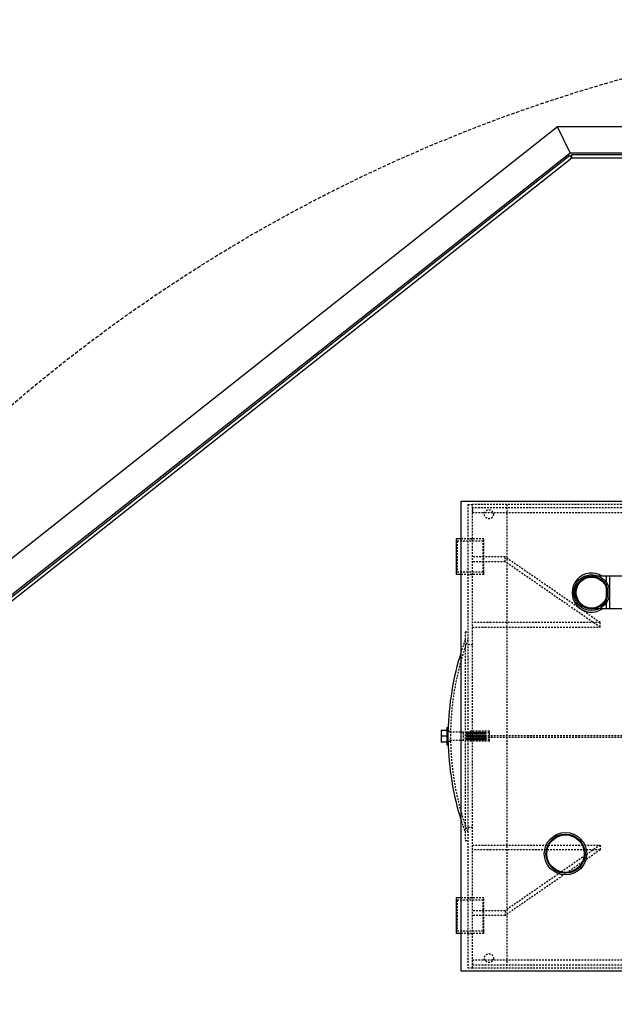
# Model space of a CAD drawing. Extents: x -65 to 881, y 4 to 861.
# Drawn here: x 98 to 144, y 786 to 861 of the extents above; entities that cross this region are included whole.
import ezdxf

# ---------------------------------------------------------------- set-up
doc = ezdxf.new("R2010")
doc.units = 0
doc.header["$LTSCALE"] = 52.631579
doc.header["$MEASUREMENT"] = 0
doc.linetypes.add('DASHED', pattern=[0.75, 0.5, -0.25])
doc.linetypes.add('HIDDEN', pattern=[0.375, 0.25, -0.125])
doc.layers.add('HIDDEN', color=5, linetype='HIDDEN')
doc.layers.add('PV-310D', color=7, linetype='Continuous')

# ---------------------------------------------------------------- blocks, each defined once
blk = doc.blocks.new('*U9')
at = {"layer": 'PV-310D'}
for p, q in [((-97.313, 68.596), (-55.063, 68.596)), ((-97.313, 32.596), (-97.313, 68.596)), ((-55.063, 68.596), (-50.063, 68.596)), ((-55.063, 68.596), (-55.063, 32.596)), ((-50.063, 68.596), (-39.813, 68.596)), ((-50.063, 68.596), (-50.063, 32.596)), ((-39.813, 32.596), (-39.813, 68.596)), ((-34.813, 68.596), (-39.813, 68.596)), ((-34.813, 68.596), (-25.313, 68.596)), ((-34.813, 32.596), (-34.813, 68.596)), ((-25.313, 68.596), (-25.313, 32.596)), ((-97.688, 65.721), (-97.688, 62.971)), ((-97.313, 65.721), (-97.688, 65.721)), ((-25.313, 65.721), (-24.938, 65.721)), ((-24.938, 62.971), (-24.938, 65.721)), ((-97.313, 62.971), (-97.688, 62.971)), ((-25.313, 62.971), (-24.938, 62.971)), ((-75.563, 62.096), (-76.063, 62.096)), ((-76.063, 62.096), (-76.063, 58.096)), ((-75.563, 62.096), (-75.563, 58.096)), ((-25.813, 62.096), (-26.313, 62.096)), ((-26.313, 62.096), (-26.313, 58.096)), ((-25.813, 62.096), (-25.813, 58.096)), ((-75.563, 58.096), (-76.063, 58.096)), ((-25.813, 58.096), (-26.313, 58.096)), ((-24.175, 51.347), (-24.197, 51.221)), ((-24.175, 51.347), (-24.147, 51.381)), ((-24.044, 51.146), (-24.175, 51.347)), ((-24.147, 51.381), (-23.837, 51.381)), ((-24.147, 51.381), (-24.01, 51.17)), ((-23.7, 51.17), (-23.837, 51.381)), ((-23.837, 51.381), (-23.805, 51.347)), ((-23.805, 51.347), (-23.675, 51.146)), ((-98.826, 50.127), (-98.826, 51.064)), ((-98.784, 51.064), (-98.405, 51.064)), ((-98.405, 50.596), (-98.784, 50.596)), ((-98.405, 51.252), (-98.405, 49.94)), ((-98.405, 51.252), (-98.31, 51.252)), ((-98.31, 49.94), (-98.31, 51.252)), ((-24.316, 49.94), (-24.316, 51.252)), ((-24.316, 51.252), (-24.221, 51.252)), ((-24.221, 51.252), (-24.221, 49.94)), ((-23.841, 51.064), (-24.221, 51.064)), ((-24.221, 50.596), (-23.841, 50.596)), ((-24.219, 51.221), (-24.14, 51.221)), ((-24.044, 51.146), (-24.01, 51.17)), ((-24.04, 51.064), (-24.044, 51.146)), ((-24.01, 51.17), (-23.7, 51.17)), ((-24.01, 51.17), (-24.006, 51.064)), ((-23.799, 50.127), (-23.799, 51.064)), ((-23.675, 51.146), (-23.7, 51.17)), ((-23.664, 50.385), (-23.7, 51.17)), ((-23.675, 51.146), (-23.64, 50.394)), ((-98.405, 50.127), (-98.784, 50.127)), ((-98.405, 49.94), (-98.31, 49.94)), ((-24.316, 49.94), (-24.221, 49.94)), ((-24.221, 50.127), (-23.841, 50.127)), ((-24.219, 49.971), (-24.14, 49.971)), ((-24.187, 49.971), (-24.105, 49.844)), ((-24.105, 49.844), (-24.056, 50.127)), ((-24.105, 49.844), (-24.074, 49.811)), ((-24.019, 50.127), (-24.074, 49.811)), ((-24.074, 49.811), (-23.764, 49.811)), ((-23.799, 50.385), (-23.664, 50.385)), ((-23.764, 49.811), (-23.664, 50.385)), ((-23.736, 49.844), (-23.764, 49.811)), ((-23.64, 50.394), (-23.736, 49.844)), ((-23.64, 50.394), (-23.664, 50.385)), ((-75.563, 43.096), (-76.063, 43.096)), ((-76.063, 43.096), (-76.063, 39.096)), ((-75.563, 43.096), (-75.563, 39.096)), ((-25.813, 43.096), (-26.313, 43.096)), ((-26.313, 43.096), (-26.313, 39.096)), ((-25.813, 43.096), (-25.813, 39.096)), ((-75.563, 39.096), (-76.063, 39.096)), ((-25.813, 39.096), (-26.313, 39.096)), ((-97.688, 38.221), (-97.688, 35.471)), ((-97.313, 38.221), (-97.688, 38.221)), ((-30.011, 37.933), (-29.887, 37.913)), ((-29.937, 38.028), (-29.887, 37.913)), ((-29.623, 37.999), (-29.65, 38.121)), ((-29.623, 37.999), (-29.534, 38.088)), ((-29.091, 38.088), (-29.003, 37.999)), ((-28.976, 38.121), (-29.003, 37.999)), ((-28.738, 37.913), (-28.689, 38.028)), ((-28.738, 37.913), (-28.615, 37.933)), ((-30.663, 37.267), (-30.552, 37.324)), ((-30.66, 37.388), (-30.552, 37.324)), ((-30.389, 37.549), (-30.482, 37.632)), ((-30.389, 37.549), (-30.369, 37.673)), ((-28.257, 37.673), (-28.237, 37.549)), ((-28.143, 37.632), (-28.237, 37.549)), ((-28.074, 37.324), (-27.966, 37.388)), ((-28.074, 37.324), (-27.962, 37.267)), ((-30.744, 36.735), (-30.868, 36.747)), ((-30.868, 36.445), (-30.744, 36.457)), ((-30.744, 36.735), (-30.8, 36.846)), ((-30.8, 36.345), (-30.744, 36.457)), ((-27.826, 36.846), (-27.882, 36.735)), ((-27.758, 36.747), (-27.882, 36.735)), ((-27.882, 36.457), (-27.826, 36.345)), ((-27.882, 36.457), (-27.758, 36.445)), ((-97.313, 35.471), (-97.688, 35.471)), ((-30.552, 35.867), (-30.663, 35.924)), ((-30.552, 35.867), (-30.66, 35.804)), ((-30.482, 35.559), (-30.389, 35.642)), ((-30.369, 35.519), (-30.389, 35.642)), ((-28.237, 35.642), (-28.257, 35.519)), ((-28.237, 35.642), (-28.143, 35.559)), ((-27.962, 35.924), (-28.074, 35.867)), ((-27.966, 35.804), (-28.074, 35.867)), ((-29.887, 35.278), (-30.011, 35.259)), ((-29.887, 35.278), (-29.937, 35.163)), ((-29.65, 35.07), (-29.623, 35.192)), ((-29.534, 35.104), (-29.623, 35.192)), ((-29.003, 35.192), (-29.091, 35.104)), ((-29.003, 35.192), (-28.976, 35.07)), ((-28.615, 35.259), (-28.738, 35.278)), ((-28.689, 35.163), (-28.738, 35.278)), ((-55.063, 32.596), (-97.313, 32.596)), ((-55.063, 32.596), (-50.063, 32.596)), ((-39.813, 32.596), (-50.063, 32.596)), ((-34.813, 32.596), (-39.813, 32.596)), ((-25.313, 32.596), (-34.813, 32.596))]:
    blk.add_line(p, q, dxfattribs=at)
for centre, radius in [((-87.313, 61.596), 1.375), ((-87.313, 61.596), 1.25), ((-87.313, 61.596), 1.188), ((-89.313, 41.596), 1.625), ((-89.313, 41.596), 1.5), ((-89.313, 41.596), 1.438), ((-81.313, 41.596), 1.375), ((-81.313, 41.596), 1.25), ((-81.313, 41.596), 1.188), ((-29.313, 41.596), 1.1), ((-29.313, 41.596), 1.012), ((-29.313, 41.596), 0.95), ((-29.313, 36.596), 1.75), ((-29.313, 36.596), 1.625), ((-29.313, 36.596), 1.6), ((-29.313, 36.596), 1.581), ((-29.313, 36.596), 1.125), ((-29.313, 36.596), 1.062)]:
    blk.add_circle(centre, radius, dxfattribs=at)
for centre, radius, start, end in [((-76.936, 50.596), 21.376, 162.40549, 178.99483), ((-45.689, 50.596), 21.376, 1.00517, 17.59451), ((-76.936, 50.596), 21.376, 181.00517, 197.59451), ((-45.689, 50.596), 21.376, 342.40549, 358.99483), ((-30.319, 37.981), 0.438, 260.8974, 351.1026), ((-30.319, 37.981), 0.313, 260.8974, 351.1026), ((-29.887, 37.913), 0.125, 113.54977, 171.1026), ((-29.313, 36.596), 1.562, 102.45023, 113.54977), ((-29.313, 36.596), 1.437, 102.45023, 113.54977), ((-29.623, 37.999), 0.125, 44.8974, 102.45023), ((-29.313, 38.308), 0.438, 224.8974, 315.1026), ((-29.313, 38.308), 0.312, 224.8974, 315.1026), ((-29.003, 37.999), 0.125, 77.54977, 135.1026), ((-29.313, 36.596), 1.438, 66.45023, 77.54977), ((-29.313, 36.596), 1.563, 66.45023, 77.54977), ((-28.306, 37.981), 0.437, 188.8974, 279.1026), ((-28.738, 37.913), 0.125, 8.8974, 66.45023), ((-28.306, 37.981), 0.312, 188.8974, 279.1026), ((-30.942, 37.125), 0.313, 296.8974, 27.1026), ((-30.942, 37.125), 0.437, 296.8974, 27.1026), ((-30.552, 37.324), 0.125, 149.54977, 207.1026), ((-29.313, 36.596), 1.562, 138.45023, 149.54977), ((-29.313, 36.596), 1.437, 138.45023, 149.54977), ((-30.389, 37.549), 0.125, 80.8974, 138.45023), ((-28.237, 37.549), 0.125, 41.54977, 99.1026), ((-29.313, 36.596), 1.438, 30.45023, 41.54977), ((-29.313, 36.596), 1.562, 30.45023, 41.54977), ((-27.684, 37.125), 0.438, 152.8974, 243.1026), ((-27.684, 37.125), 0.312, 152.8974, 243.1026), ((-28.074, 37.324), 0.125, 332.8974, 30.45023), ((-29.313, 36.596), 1.562, 174.45023, 185.54977), ((-30.744, 36.735), 0.125, 116.8974, 174.45023), ((-30.744, 36.457), 0.125, 185.54977, 243.1026), ((-30.942, 36.067), 0.312, 332.8974, 63.1026), ((-29.313, 36.596), 1.438, 174.45023, 185.54977), ((-30.942, 36.067), 0.438, 332.8974, 63.1026), ((-27.684, 36.067), 0.437, 116.8974, 207.1026), ((-27.684, 36.067), 0.313, 116.8974, 207.1026), ((-29.313, 36.596), 1.438, 354.45023, 5.54977), ((-27.882, 36.735), 0.125, 5.54977, 63.1026), ((-27.882, 36.457), 0.125, 296.8974, 354.45023), ((-29.313, 36.596), 1.562, 354.45023, 5.54977), ((-30.552, 35.867), 0.125, 152.8974, 210.45023), ((-29.313, 36.596), 1.562, 210.45023, 221.54977), ((-29.313, 36.596), 1.438, 210.45023, 221.54977), ((-30.389, 35.642), 0.125, 221.54977, 279.1026), ((-30.319, 35.21), 0.437, 8.8974, 99.1026), ((-30.319, 35.21), 0.312, 8.8974, 99.1026), ((-28.306, 35.21), 0.438, 80.8974, 171.1026), ((-28.306, 35.21), 0.313, 80.8974, 171.1026), ((-28.237, 35.642), 0.125, 260.8974, 318.45023), ((-29.313, 36.596), 1.437, 318.45023, 329.54977), ((-29.313, 36.596), 1.562, 318.45023, 329.54977), ((-28.074, 35.867), 0.125, 329.54977, 27.1026), ((-29.887, 35.278), 0.125, 188.8974, 246.45023), ((-29.313, 36.596), 1.563, 246.45023, 257.54977), ((-29.313, 36.596), 1.438, 246.45023, 257.54977), ((-29.623, 35.192), 0.125, 257.54977, 315.1026), ((-29.313, 34.883), 0.438, 44.8974, 135.1026), ((-29.313, 34.883), 0.312, 44.8974, 135.1026), ((-29.003, 35.192), 0.125, 224.8974, 282.45023), ((-29.313, 36.596), 1.437, 282.45023, 293.54977), ((-29.313, 36.596), 1.562, 282.45023, 293.54977), ((-28.738, 35.278), 0.125, 293.54977, 351.1026)]:
    blk.add_arc(centre, radius, start, end, dxfattribs=at)
for centre, major_axis, start_param, end_param in [((-24.386, 50.596), (0, 0.788), 5.695971, 5.816571), ((-24.219, 50.596), (0, -0.625), 2.418858, 3.161958), ((-24.263, 50.596), (0, -0.55), 2.591729, 2.685966), ((-24.14, 50.596), (0, -0.625), 2.418858, 3.141593), ((-24.386, 50.596), (0, 0.788), 3.608207, 3.728807), ((-24.263, 50.596), (0, -0.55), 0.455626, 0.549863), ((-24.219, 50.596), (0, -0.625), 6.26282, 7.00592), ((-24.14, 50.596), (0, -0.625), 0, 0.722734)]:
    blk.add_ellipse(centre, major_axis=major_axis, ratio=0.173648, start_param=start_param, end_param=end_param, dxfattribs=at)
for points, weights in [([(-98.784, 51.064), (-98.826, 51.064), (-98.826, 51.064)], [1, 1.0380269746, 1]), ([(-98.784, 50.596), (-98.863, 50.83), (-98.784, 51.064)], [1, 1.15455095302, 1]), ([(-98.784, 50.127), (-98.863, 50.361), (-98.784, 50.596)], [1, 1.15455095302, 1]), ([(-23.841, 51.064), (-23.799, 51.064), (-23.799, 51.064)], [1, 1.0380269746, 1]), ([(-23.841, 50.596), (-23.763, 50.83), (-23.841, 51.064)], [1, 1.15455095302, 1]), ([(-23.841, 50.127), (-23.763, 50.361), (-23.841, 50.596)], [1, 1.15455095302, 1]), ([(-98.826, 50.127), (-98.826, 50.127), (-98.784, 50.127)], [1, 1.0380269746, 1]), ([(-23.799, 50.127), (-23.799, 50.127), (-23.841, 50.127)], [1, 1.0380269746, 1])]:
    blk.add_rational_spline(points, weights, degree=2, dxfattribs=at)
for points in [[(-30.482, 37.632), (-30.482, 37.632), (-30.479, 37.635), (-30.473, 37.642), (-30.464, 37.652), (-30.447, 37.671), (-30.423, 37.695), (-30.384, 37.734), (-30.327, 37.787), (-30.263, 37.836), (-30.16, 37.915), (-30.039, 37.981), (-29.98, 38.009), (-29.952, 38.022), (-29.937, 38.028), (-29.937, 38.028)], [(-30.369, 37.673), (-30.369, 37.673), (-30.367, 37.675), (-30.363, 37.679), (-30.357, 37.685), (-30.346, 37.696), (-30.33, 37.711), (-30.304, 37.735), (-30.265, 37.767), (-30.221, 37.8), (-30.15, 37.852), (-30.074, 37.901), (-30.037, 37.92), (-30.02, 37.929), (-30.011, 37.933), (-30.011, 37.933)], [(-29.65, 38.121), (-29.65, 38.121), (-29.645, 38.122), (-29.637, 38.124), (-29.623, 38.127), (-29.598, 38.132), (-29.564, 38.138), (-29.51, 38.147), (-29.433, 38.156), (-29.352, 38.158), (-29.223, 38.161), (-29.087, 38.143), (-29.022, 38.131), (-28.992, 38.125), (-28.976, 38.121), (-28.976, 38.121)], [(-29.534, 38.088), (-29.534, 38.088), (-29.531, 38.088), (-29.526, 38.089), (-29.517, 38.091), (-29.502, 38.093), (-29.48, 38.096), (-29.445, 38.1), (-29.395, 38.103), (-29.34, 38.104), (-29.252, 38.105), (-29.162, 38.099), (-29.121, 38.093), (-29.101, 38.09), (-29.091, 38.088), (-29.091, 38.088)], [(-28.689, 38.028), (-28.689, 38.028), (-28.684, 38.026), (-28.676, 38.023), (-28.664, 38.017), (-28.641, 38.007), (-28.61, 37.991), (-28.561, 37.967), (-28.493, 37.928), (-28.427, 37.883), (-28.32, 37.809), (-28.22, 37.715), (-28.175, 37.667), (-28.154, 37.644), (-28.143, 37.632), (-28.143, 37.632)], [(-28.615, 37.933), (-28.615, 37.933), (-28.612, 37.932), (-28.608, 37.929), (-28.6, 37.925), (-28.585, 37.918), (-28.566, 37.908), (-28.536, 37.891), (-28.493, 37.864), (-28.448, 37.832), (-28.376, 37.781), (-28.307, 37.723), (-28.277, 37.694), (-28.264, 37.68), (-28.257, 37.673), (-28.257, 37.673)], [(-30.868, 36.747), (-30.868, 36.747), (-30.868, 36.751), (-30.867, 36.76), (-30.865, 36.774), (-30.862, 36.799), (-30.857, 36.833), (-30.849, 36.887), (-30.834, 36.964), (-30.811, 37.041), (-30.774, 37.165), (-30.715, 37.289), (-30.683, 37.347), (-30.668, 37.374), (-30.66, 37.388), (-30.66, 37.388)], [(-30.8, 36.846), (-30.8, 36.846), (-30.8, 36.849), (-30.799, 36.854), (-30.798, 36.863), (-30.796, 36.879), (-30.791, 36.9), (-30.785, 36.935), (-30.772, 36.984), (-30.756, 37.036), (-30.729, 37.12), (-30.696, 37.204), (-30.677, 37.241), (-30.668, 37.258), (-30.663, 37.267), (-30.663, 37.267)], [(-27.966, 37.388), (-27.966, 37.388), (-27.964, 37.384), (-27.959, 37.376), (-27.952, 37.364), (-27.94, 37.342), (-27.924, 37.312), (-27.899, 37.263), (-27.867, 37.193), (-27.84, 37.117), (-27.797, 36.995), (-27.771, 36.86), (-27.763, 36.794), (-27.759, 36.763), (-27.758, 36.747), (-27.758, 36.747)], [(-27.962, 37.267), (-27.962, 37.267), (-27.961, 37.265), (-27.958, 37.26), (-27.954, 37.252), (-27.947, 37.238), (-27.938, 37.219), (-27.923, 37.187), (-27.904, 37.14), (-27.887, 37.088), (-27.859, 37.005), (-27.837, 36.917), (-27.83, 36.876), (-27.827, 36.856), (-27.826, 36.846), (-27.826, 36.846)], [(-30.66, 35.804), (-30.66, 35.804), (-30.662, 35.808), (-30.666, 35.815), (-30.673, 35.827), (-30.686, 35.849), (-30.701, 35.879), (-30.727, 35.928), (-30.759, 35.999), (-30.786, 36.075), (-30.829, 36.196), (-30.854, 36.332), (-30.863, 36.398), (-30.867, 36.428), (-30.868, 36.445), (-30.868, 36.445)], [(-30.663, 35.924), (-30.663, 35.924), (-30.665, 35.927), (-30.667, 35.931), (-30.671, 35.939), (-30.679, 35.953), (-30.688, 35.973), (-30.703, 36.004), (-30.721, 36.052), (-30.739, 36.104), (-30.767, 36.187), (-30.789, 36.274), (-30.796, 36.316), (-30.799, 36.335), (-30.8, 36.345), (-30.8, 36.345)], [(-27.758, 36.445), (-27.758, 36.445), (-27.758, 36.44), (-27.759, 36.432), (-27.76, 36.418), (-27.763, 36.393), (-27.768, 36.359), (-27.777, 36.305), (-27.792, 36.229), (-27.815, 36.151), (-27.852, 36.028), (-27.91, 35.903), (-27.943, 35.845), (-27.957, 35.818), (-27.966, 35.804), (-27.966, 35.804)], [(-27.826, 36.345), (-27.826, 36.345), (-27.826, 36.342), (-27.827, 36.337), (-27.828, 36.328), (-27.83, 36.313), (-27.834, 36.291), (-27.841, 36.257), (-27.854, 36.208), (-27.87, 36.156), (-27.896, 36.072), (-27.93, 35.988), (-27.949, 35.95), (-27.957, 35.933), (-27.962, 35.924), (-27.962, 35.924)], [(-29.937, 35.163), (-29.937, 35.163), (-29.941, 35.165), (-29.949, 35.169), (-29.962, 35.174), (-29.985, 35.185), (-30.015, 35.2), (-30.064, 35.225), (-30.132, 35.263), (-30.198, 35.308), (-30.305, 35.382), (-30.405, 35.476), (-30.45, 35.525), (-30.472, 35.547), (-30.482, 35.559), (-30.482, 35.559)], [(-30.011, 35.259), (-30.011, 35.259), (-30.013, 35.26), (-30.018, 35.262), (-30.026, 35.266), (-30.04, 35.273), (-30.059, 35.284), (-30.09, 35.3), (-30.132, 35.328), (-30.177, 35.359), (-30.249, 35.41), (-30.318, 35.468), (-30.348, 35.498), (-30.362, 35.511), (-30.369, 35.519), (-30.369, 35.519)], [(-28.143, 35.559), (-28.143, 35.559), (-28.146, 35.556), (-28.152, 35.55), (-28.162, 35.539), (-28.178, 35.521), (-28.202, 35.496), (-28.241, 35.457), (-28.298, 35.405), (-28.362, 35.356), (-28.465, 35.277), (-28.585, 35.211), (-28.646, 35.183), (-28.674, 35.17), (-28.689, 35.163), (-28.689, 35.163)], [(-28.257, 35.519), (-28.257, 35.519), (-28.259, 35.517), (-28.262, 35.513), (-28.269, 35.507), (-28.279, 35.495), (-28.295, 35.48), (-28.321, 35.457), (-28.36, 35.424), (-28.404, 35.392), (-28.475, 35.339), (-28.551, 35.291), (-28.588, 35.272), (-28.606, 35.263), (-28.615, 35.259), (-28.615, 35.259)], [(-28.976, 35.07), (-28.976, 35.07), (-28.98, 35.069), (-28.989, 35.067), (-29.002, 35.064), (-29.027, 35.059), (-29.061, 35.054), (-29.115, 35.045), (-29.192, 35.036), (-29.273, 35.034), (-29.402, 35.03), (-29.538, 35.048), (-29.603, 35.06), (-29.634, 35.066), (-29.65, 35.07), (-29.65, 35.07)], [(-29.091, 35.104), (-29.091, 35.104), (-29.094, 35.103), (-29.1, 35.102), (-29.108, 35.101), (-29.124, 35.098), (-29.145, 35.095), (-29.18, 35.091), (-29.231, 35.088), (-29.285, 35.088), (-29.373, 35.087), (-29.463, 35.093), (-29.505, 35.099), (-29.524, 35.102), (-29.534, 35.104), (-29.534, 35.104)]]:
    blk.add_open_spline(points, degree=3, knots=[-0.9746605, -0.9746605, -0.9746605, -0.9746605, -0.8873183, -0.8873183, -0.8873183, -0.7475707, -0.7475707, -0.7475707, -0.5239745, -0.5239745, -0.5239745, -0.1662206, -0.1662206, -0.1662206, 0, 0, 0, 0], dxfattribs=at)

msp = doc.modelspace()

# ---------------------------------------------------------------- linework, layer by layer
for p, q in [((139.68773, 853.02474), (71.72306, 799.31366)), ((219.77415, 853.02474), (139.68773, 853.02474)), ((140.66227, 851.02474), (139.68773, 853.02474))]:
    msp.add_line(p, q)
at = {"color": 7}
for p, q in [((73.72306, 798.12406), (140.66227, 851.02474)), ((73.94305, 798.1386), (140.63755, 850.84589)), ((140.79256, 850.64974), (140.63755, 850.84589)), ((140.66227, 851.02474), (217.77415, 851.02474)), ((140.79256, 850.64974), (140.79256, 850.89974)), ((140.79256, 850.89974), (217.39915, 850.89974)), ((74.09806, 797.94245), (140.79256, 850.64974)), ((140.79256, 850.64974), (140.79256, 850.64974)), ((140.79256, 850.64974), (217.39915, 850.64974)), ((149.44133, 818.59592), (142.29659, 818.59592)), ((143.44302, 816.09592), (143.44302, 818.59592)), ((143.6817, 816.09592), (143.6817, 818.59592)), ((149.44133, 816.09592), (142.29659, 816.09592))]:
    msp.add_line(p, q, dxfattribs=at)
at = {"linetype": 'DASHED', "ltscale": 0.01}
msp.add_circle((177.77415, 738.22799), 123, dxfattribs=at)
at = {"color": 7}
for radius, start, end in [(1.5, 56.4426902, 303.5573098), (1.25, 90, 270)]:
    msp.add_arc((142.29659, 817.34592), radius, start, end, dxfattribs=at)
at = {"layer": 'HIDDEN', "color": 5, "linetype": 'HIDDEN', "ltscale": 0.01}
for p, q in [((132.79659, 824.09592), (132.79659, 788.59592)), ((132.79659, 824.09592), (133.17159, 824.09592)), ((203.42159, 824.09592), (133.17159, 824.09592)), ((133.17159, 788.59592), (133.17159, 824.09592)), ((133.17159, 823.84592), (133.17159, 823.47092)), ((203.42159, 823.84592), (133.17159, 823.84592)), ((135.79659, 824.09592), (135.79659, 788.59592)), ((133.17159, 823.47092), (203.42159, 823.47092)), ((131.98409, 821.28342), (131.92159, 821.34592)), ((134.04659, 821.47092), (132.29659, 821.47092)), ((132.79659, 821.47092), (133.17159, 821.47092)), ((133.98409, 821.28342), (134.04659, 821.34592)), ((134.04659, 818.72092), (134.04659, 821.47092)), ((131.98409, 821.28342), (131.98409, 818.90842)), ((133.98409, 821.28342), (131.98409, 821.28342)), ((133.98409, 818.90842), (133.98409, 821.28342)), ((135.67159, 820.0738), (133.17159, 820.0738)), ((142.94977, 815.05302), (135.67159, 820.0738)), ((135.67159, 819.71182), (135.67159, 820.0738)), ((135.67159, 819.71182), (133.17159, 819.71182)), ((142.94977, 814.69104), (135.67159, 819.71182)), ((131.98409, 818.90842), (131.92159, 818.84592)), ((133.98409, 818.90842), (131.98409, 818.90842)), ((134.04659, 818.72092), (132.29659, 818.72092)), ((132.79659, 818.72092), (133.17159, 818.72092)), ((133.98409, 818.90842), (134.04659, 818.84592)), ((142.94977, 815.05302), (133.17159, 815.05302)), ((133.17159, 814.69104), (142.94977, 814.69104)), ((142.94977, 814.69104), (142.94977, 815.05302)), ((132.60909, 814.34592), (132.60909, 798.34592)), ((132.60909, 814.34592), (132.79659, 814.34592)), ((133.17159, 813.34592), (132.79659, 813.34592)), ((131.20488, 806.67392), (131.29988, 806.67392)), ((132.47761, 806.66692), (131.20488, 806.66692)), ((131.29988, 806.72092), (131.48738, 806.72092)), ((131.48738, 806.72092), (131.48738, 805.97092)), ((132.47761, 806.02492), (132.47761, 806.66692)), ((132.70488, 806.65842), (132.47761, 806.66692)), ((132.70488, 806.03342), (132.70488, 806.65842)), ((132.71056, 806.65842), (132.70488, 806.65842)), ((132.71056, 806.65842), (132.71056, 806.03342)), ((132.73897, 806.60921), (132.71056, 806.65842)), ((132.73897, 806.08262), (132.73897, 806.60921)), ((132.7617, 806.60921), (132.79011, 806.65842)), ((132.7617, 806.08262), (132.7617, 806.60921)), ((132.79011, 806.03342), (132.79011, 806.65842)), ((132.80147, 806.65842), (132.79011, 806.65842)), ((132.80147, 806.65842), (132.80147, 806.03342)), ((132.82988, 806.60921), (132.80147, 806.65842)), ((132.82988, 806.08262), (132.82988, 806.60921)), ((132.85261, 806.60921), (132.88102, 806.65842)), ((132.85261, 806.08262), (132.85261, 806.60921)), ((132.88102, 806.03342), (132.88102, 806.65842)), ((132.89238, 806.65842), (132.88102, 806.65842)), ((132.89238, 806.65842), (132.89238, 806.03342)), ((132.92079, 806.60921), (132.89238, 806.65842)), ((132.92079, 806.08262), (132.92079, 806.60921)), ((132.94352, 806.60921), (132.97193, 806.65842)), ((132.94352, 806.08262), (132.94352, 806.60921)), ((132.97193, 806.03342), (132.97193, 806.65842)), ((132.98329, 806.65842), (132.97193, 806.65842)), ((132.98162, 806.72092), (132.98162, 805.97092)), ((134.48162, 806.72092), (132.98162, 806.72092)), ((134.48162, 806.61092), (132.98162, 806.61092)), ((132.98329, 806.65842), (132.98329, 806.03342)), ((133.0117, 806.60921), (132.98329, 806.65842)), ((133.0117, 806.08262), (133.0117, 806.60921)), ((133.03443, 806.60921), (133.06284, 806.65842)), ((133.03443, 806.08262), (133.03443, 806.60921)), ((133.06284, 806.03342), (133.06284, 806.65842)), ((133.0742, 806.65842), (133.06284, 806.65842)), ((133.0742, 806.65842), (133.0742, 806.03342)), ((133.10261, 806.60921), (133.0742, 806.65842)), ((133.10261, 806.08262), (133.10261, 806.60921)), ((133.12534, 806.60921), (133.15375, 806.65842)), ((133.12534, 806.08262), (133.12534, 806.60921)), ((133.15375, 806.03342), (133.15375, 806.65842)), ((133.16511, 806.65842), (133.15375, 806.65842)), ((133.16511, 806.65842), (133.16511, 806.03342)), ((133.19352, 806.60921), (133.16511, 806.65842)), ((133.17159, 806.40842), (133.17159, 806.28342)), ((133.17159, 806.40842), (164.29659, 806.40842)), ((133.17159, 806.28342), (164.29659, 806.28342)), ((133.19352, 806.08262), (133.19352, 806.60921)), ((133.21625, 806.60921), (133.24466, 806.65842)), ((133.21625, 806.08262), (133.21625, 806.60921)), ((133.24466, 806.03342), (133.24466, 806.65842)), ((133.25602, 806.65842), (133.24466, 806.65842)), ((133.25602, 806.65842), (133.25602, 806.03342)), ((133.28443, 806.60921), (133.25602, 806.65842)), ((133.28443, 806.08262), (133.28443, 806.60921)), ((133.30716, 806.60921), (133.33556, 806.65842)), ((133.30716, 806.08262), (133.30716, 806.60921)), ((133.33556, 806.03342), (133.33556, 806.65842)), ((133.34693, 806.65842), (133.33556, 806.65842)), ((133.34693, 806.65842), (133.34693, 806.03342)), ((133.37534, 806.60921), (133.34693, 806.65842)), ((133.37534, 806.08262), (133.37534, 806.60921)), ((133.39806, 806.60921), (133.42647, 806.65842)), ((133.39806, 806.08262), (133.39806, 806.60921)), ((133.42647, 806.03342), (133.42647, 806.65842)), ((133.43784, 806.65842), (133.42647, 806.65842)), ((133.43784, 806.65842), (133.43784, 806.03342)), ((133.46625, 806.60921), (133.43784, 806.65842)), ((133.46625, 806.08262), (133.46625, 806.60921)), ((133.48897, 806.60921), (133.51738, 806.65842)), ((133.48897, 806.08262), (133.48897, 806.60921)), ((133.51738, 806.03342), (133.51738, 806.65842)), ((133.52875, 806.65842), (133.51738, 806.65842)), ((133.52875, 806.65842), (133.52875, 806.03342)), ((133.55716, 806.60921), (133.52875, 806.65842)), ((133.55716, 806.08262), (133.55716, 806.60921)), ((133.57988, 806.60921), (133.60829, 806.65842)), ((133.57988, 806.08262), (133.57988, 806.60921)), ((133.60829, 806.03342), (133.60829, 806.65842)), ((133.61966, 806.65842), (133.60829, 806.65842)), ((133.61966, 806.65842), (133.61966, 806.03342)), ((133.64806, 806.60921), (133.61966, 806.65842)), ((133.64806, 806.08262), (133.64806, 806.60921)), ((133.67079, 806.60921), (133.6992, 806.65842)), ((133.67079, 806.08262), (133.67079, 806.60921)), ((133.6992, 806.03342), (133.6992, 806.65842)), ((133.71056, 806.65842), (133.6992, 806.65842)), ((133.71056, 806.65842), (133.71056, 806.03342)), ((133.73897, 806.60921), (133.71056, 806.65842)), ((133.73897, 806.08262), (133.73897, 806.60921)), ((133.7617, 806.60921), (133.79011, 806.65842)), ((133.7617, 806.08262), (133.7617, 806.60921)), ((133.79011, 806.03342), (133.79011, 806.65842)), ((133.80147, 806.65842), (133.79011, 806.65842)), ((133.80147, 806.65842), (133.80147, 806.03342)), ((133.82988, 806.60921), (133.80147, 806.65842)), ((133.82988, 806.08262), (133.82988, 806.60921)), ((133.85261, 806.60921), (133.88102, 806.65842)), ((133.85261, 806.08262), (133.85261, 806.60921)), ((133.88102, 806.03342), (133.88102, 806.65842)), ((133.89238, 806.65842), (133.88102, 806.65842)), ((133.89238, 806.65842), (133.89238, 806.03342)), ((133.92079, 806.60921), (133.89238, 806.65842)), ((133.92079, 806.08262), (133.92079, 806.60921)), ((133.94352, 806.60921), (133.97193, 806.65842)), ((133.94352, 806.08262), (133.94352, 806.60921)), ((133.97193, 806.03342), (133.97193, 806.65842)), ((133.98329, 806.65842), (133.97193, 806.65842)), ((133.98329, 806.65842), (133.98329, 806.03342)), ((134.0117, 806.60921), (133.98329, 806.65842)), ((134.0117, 806.08262), (134.0117, 806.60921)), ((134.03443, 806.60921), (134.06284, 806.65842)), ((134.03443, 806.08262), (134.03443, 806.60921)), ((134.06284, 806.03342), (134.06284, 806.65842)), ((134.0742, 806.65842), (134.06284, 806.65842)), ((134.0742, 806.65842), (134.0742, 806.03342)), ((134.10261, 806.60921), (134.0742, 806.65842)), ((134.10261, 806.08262), (134.10261, 806.60921)), ((134.12534, 806.60921), (134.15264, 806.65651)), ((134.12534, 806.08262), (134.12534, 806.60921)), ((134.15264, 806.03532), (134.15264, 806.65651)), ((134.20488, 806.60265), (134.15264, 806.65651)), ((134.20488, 806.08918), (134.20488, 806.60265)), ((134.48162, 805.97092), (134.48162, 806.72092)), ((134.67159, 806.28342), (134.67159, 806.40842)), ((132.47761, 806.02492), (131.20488, 806.02492)), ((131.20488, 806.01792), (131.29988, 806.01792)), ((131.29988, 805.97092), (131.48738, 805.97092)), ((132.70488, 806.03342), (132.47761, 806.02492)), ((132.71056, 806.03342), (132.70488, 806.03342)), ((132.73897, 806.08262), (132.71056, 806.03342)), ((132.7617, 806.08262), (132.79011, 806.03342)), ((132.80147, 806.03342), (132.79011, 806.03342)), ((132.82988, 806.08262), (132.80147, 806.03342)), ((132.85261, 806.08262), (132.88102, 806.03342)), ((132.89238, 806.03342), (132.88102, 806.03342)), ((132.92079, 806.08262), (132.89238, 806.03342)), ((132.94352, 806.08262), (132.97193, 806.03342)), ((132.98329, 806.03342), (132.97193, 806.03342)), ((134.48162, 806.08092), (132.98162, 806.08092)), ((134.48162, 805.97092), (132.98162, 805.97092)), ((133.0117, 806.08262), (132.98329, 806.03342)), ((133.03443, 806.08262), (133.06284, 806.03342)), ((133.0742, 806.03342), (133.06284, 806.03342)), ((133.10261, 806.08262), (133.0742, 806.03342)), ((133.12534, 806.08262), (133.15375, 806.03342)), ((133.16511, 806.03342), (133.15375, 806.03342)), ((133.19352, 806.08262), (133.16511, 806.03342)), ((133.21625, 806.08262), (133.24466, 806.03342)), ((133.25602, 806.03342), (133.24466, 806.03342)), ((133.28443, 806.08262), (133.25602, 806.03342)), ((133.30716, 806.08262), (133.33556, 806.03342)), ((133.34693, 806.03342), (133.33556, 806.03342)), ((133.37534, 806.08262), (133.34693, 806.03342)), ((133.39806, 806.08262), (133.42647, 806.03342)), ((133.43784, 806.03342), (133.42647, 806.03342)), ((133.46625, 806.08262), (133.43784, 806.03342)), ((133.48897, 806.08262), (133.51738, 806.03342)), ((133.52875, 806.03342), (133.51738, 806.03342)), ((133.55716, 806.08262), (133.52875, 806.03342)), ((133.57988, 806.08262), (133.60829, 806.03342)), ((133.61966, 806.03342), (133.60829, 806.03342)), ((133.64806, 806.08262), (133.61966, 806.03342)), ((133.67079, 806.08262), (133.6992, 806.03342)), ((133.71056, 806.03342), (133.6992, 806.03342)), ((133.73897, 806.08262), (133.71056, 806.03342)), ((133.7617, 806.08262), (133.79011, 806.03342)), ((133.80147, 806.03342), (133.79011, 806.03342)), ((133.82988, 806.08262), (133.80147, 806.03342)), ((133.85261, 806.08262), (133.88102, 806.03342)), ((133.89238, 806.03342), (133.88102, 806.03342)), ((133.92079, 806.08262), (133.89238, 806.03342)), ((133.94352, 806.08262), (133.97193, 806.03342)), ((133.98329, 806.03342), (133.97193, 806.03342)), ((134.0117, 806.08262), (133.98329, 806.03342)), ((134.03443, 806.08262), (134.06284, 806.03342)), ((134.0742, 806.03342), (134.06284, 806.03342)), ((134.10261, 806.08262), (134.0742, 806.03342)), ((134.12534, 806.08262), (134.15264, 806.03532)), ((134.20488, 806.08918), (134.15264, 806.03532)), ((133.17159, 799.34592), (132.79659, 799.34592)), ((132.60909, 798.34592), (132.79659, 798.34592)), ((133.17159, 798.00079), (142.94977, 798.00079)), ((142.94977, 798.00079), (135.67159, 792.98001)), ((142.94977, 798.00079), (142.94977, 797.63881)), ((142.94977, 797.63881), (133.17159, 797.63881)), ((142.94977, 797.63881), (135.67159, 792.61803)), ((131.98409, 793.78342), (131.92159, 793.84592)), ((131.98409, 793.78342), (131.98409, 791.40842)), ((133.98409, 793.78342), (131.98409, 793.78342)), ((134.04659, 793.97092), (132.29659, 793.97092)), ((132.79659, 793.97092), (133.17159, 793.97092)), ((133.98409, 793.78342), (134.04659, 793.84592)), ((133.98409, 791.40842), (133.98409, 793.78342)), ((134.04659, 791.22092), (134.04659, 793.97092)), ((135.67159, 792.98001), (133.17159, 792.98001)), ((135.67159, 792.98001), (135.67159, 792.61803)), ((135.67159, 792.61803), (133.17159, 792.61803)), ((131.98409, 791.40842), (131.92159, 791.34592)), ((133.98409, 791.40842), (131.98409, 791.40842)), ((134.04659, 791.22092), (132.29659, 791.22092)), ((132.79659, 791.22092), (133.17159, 791.22092)), ((133.98409, 791.40842), (134.04659, 791.34592)), ((133.17159, 789.22092), (133.17159, 788.84592)), ((133.17159, 789.22092), (203.42159, 789.22092)), ((132.79659, 788.59592), (133.17159, 788.59592)), ((133.17159, 788.84592), (203.42159, 788.84592)), ((133.17159, 788.59592), (203.42159, 788.59592))]:
    msp.add_line(p, q, dxfattribs=at)
for centre in [(134.42159, 823.34592), (134.42159, 789.34592)]:
    msp.add_circle(centre, 0.34375, dxfattribs=at)
for centre, radius, start, end in [((152.86058, 806.34592), 21.37649, 159.8178855, 178.9948293), ((152.67308, 806.34592), 21.37649, 159.8178855, 162.405489), ((132.75034, 806.61577), 0.01312, 210, 330), ((132.84125, 806.61577), 0.01312, 210, 330), ((132.93216, 806.61577), 0.01312, 210, 330), ((133.02306, 806.61577), 0.01312, 210, 330), ((133.11397, 806.61577), 0.01312, 210, 330), ((133.20488, 806.61577), 0.01312, 210, 330), ((133.29579, 806.61577), 0.01312, 210, 330), ((133.3867, 806.61577), 0.01312, 210, 330), ((133.47761, 806.61577), 0.01312, 210, 330), ((133.56852, 806.61577), 0.01312, 210, 330), ((133.65943, 806.61577), 0.01312, 210, 330), ((133.75034, 806.61577), 0.01312, 210, 330), ((133.84125, 806.61577), 0.01312, 210, 330), ((133.93216, 806.61577), 0.01312, 210, 330), ((134.02306, 806.61577), 0.01312, 210, 330), ((134.11397, 806.61577), 0.01312, 210, 330), ((152.86058, 806.34592), 21.37649, 181.0051707, 200.1821145), ((132.75034, 806.07606), 0.01312, 30, 150), ((132.84125, 806.07606), 0.01312, 30, 150), ((132.93216, 806.07606), 0.01312, 30, 150), ((133.02306, 806.07606), 0.01312, 30, 150), ((133.11397, 806.07606), 0.01312, 30, 150), ((133.20488, 806.07606), 0.01312, 30, 150), ((133.29579, 806.07606), 0.01312, 30, 150), ((133.3867, 806.07606), 0.01312, 30, 150), ((133.47761, 806.07606), 0.01312, 30, 150), ((133.56852, 806.07606), 0.01312, 30, 150), ((133.65943, 806.07606), 0.01312, 30, 150), ((133.75034, 806.07606), 0.01312, 30, 150), ((133.84125, 806.07606), 0.01312, 30, 150), ((133.93216, 806.07606), 0.01312, 30, 150), ((134.02306, 806.07606), 0.01312, 30, 150), ((134.11397, 806.07606), 0.01312, 30, 150), ((152.67308, 806.34592), 21.37649, 197.594511, 200.1821145)]:
    msp.add_arc(centre, radius, start, end, dxfattribs=at)

# ---------------------------------------------------------------- block references
at = {"layer": 'PV-310D'}
msp.add_blockref('*U9', (229.60943, 755.75019), dxfattribs=at)

doc.saveas('drawing.dxf')
